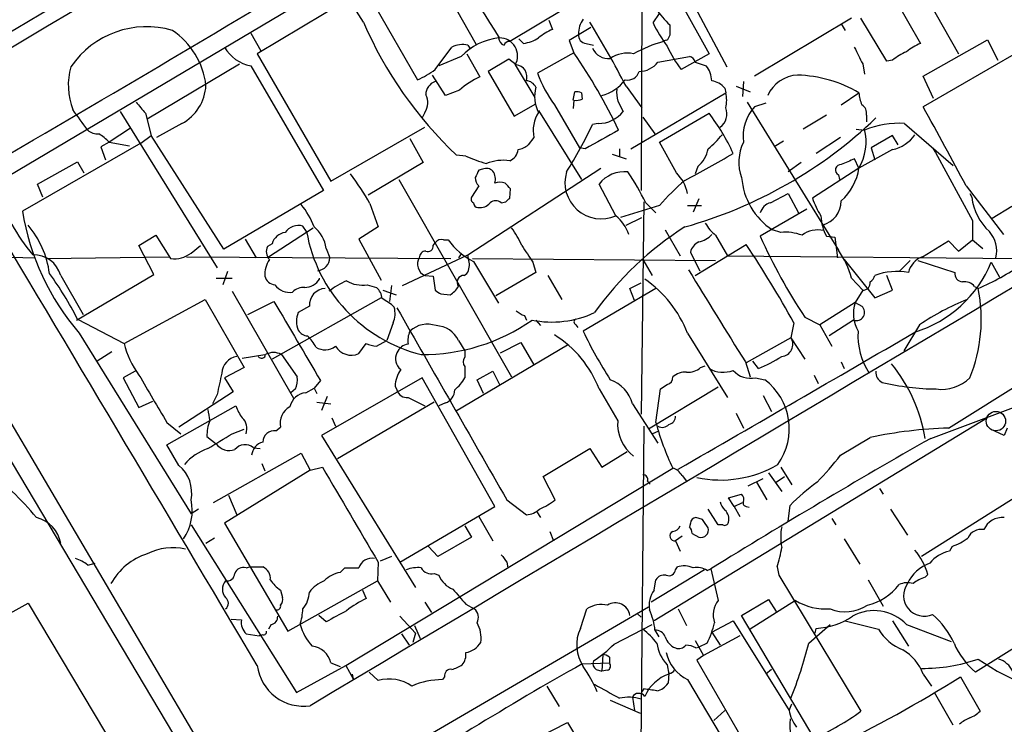
# Model space of a CAD drawing. Extents: x 5 to 1055, y 3 to 878.
# Drawn here: x 165 to 255, y 175 to 239 of the extents above; entities that cross this region are included whole.
import ezdxf

# ---------------------------------------------------------------- set-up
doc = ezdxf.new("R2010")
doc.units = 0
doc.header["$MEASUREMENT"] = 0
doc.layers.add('MAIN', color=5, linetype='CONTINUOUS')

msp = doc.modelspace()

# ---------------------------------------------------------------- linework, layer by layer
at = {"layer": 'MAIN'}
for p, q in [((210.312, 252.3066), (163.068, 224.282)), ((221.5727, 243.7553), (221.488, 223.52)), ((202.7767, 243.4166), (206.502, 236.8126)), ((196.2573, 238.8446), (193.9713, 242.4853)), ((194.7333, 240.792), (186.6053, 235.966)), ((225.806, 241.3), (229.2773, 234.7806)), ((244.5173, 241.046), (246.888, 236.8973)), ((247.5653, 240.8766), (250.3593, 235.966)), ((197.2733, 240.3686), (201.168, 233.5953)), ((214.5453, 240.03), (209.55, 237.0666)), ((225.1287, 240.538), (227.6687, 235.966)), ((213.106, 239.014), (213.4447, 238.1673)), ((222.5887, 238.76), (223.1813, 239.6066)), ((240.6227, 239.1833), (231.8173, 233.934)), ((243.84, 235.2886), (241.4693, 239.1833)), ((216.916, 238.3366), (214.9687, 237.1513)), ((224.1127, 238.5906), (224.1127, 237.6593)), ((239.6913, 238.6753), (240.03, 238.0826)), ((186.0127, 237.8286), (186.944, 236.22)), ((210.82, 236.8973), (210.3967, 237.3206)), ((247.142, 233.934), (252.984, 237.236)), ((252.984, 237.236), (253.9153, 235.3733)), ((202.7767, 234.5266), (204.3007, 236.5586)), ((205.74, 236.728), (205.994, 236.3893)), ((214.9687, 237.1513), (215.392, 236.0506)), ((216.4927, 236.8973), (217.17, 236.728)), ((186.6053, 235.966), (193.294, 224.3666)), ((205.1473, 235.712), (203.1153, 234.8653)), ((205.6553, 235.966), (206.8407, 233.8493)), ((209.4653, 235.458), (207.6027, 234.3573)), ((210.1427, 234.95), (209.4653, 235.458)), ((215.392, 236.0506), (212.09, 234.188)), ((223.012, 235.204), (225.8907, 235.712)), ((227.6687, 235.966), (225.1287, 234.5266)), ((244.348, 235.3733), (243.84, 235.2886)), ((255.9473, 236.22), (247.142, 231.14)), ((176.6147, 230.0393), (184.9967, 235.0346)), ((186.0127, 234.8653), (192.6167, 223.52)), ((210.058, 234.95), (211.836, 231.9866)), ((226.3987, 235.204), (227.4147, 234.8653)), ((241.6387, 235.0346), (241.808, 234.1033)), ((203.708, 232.156), (202.5227, 234.0186)), ((207.6027, 234.3573), (209.9733, 230.2933)), ((248.0733, 231.902), (247.142, 233.934)), ((220.1333, 233.0026), (221.5727, 231.0553)), ((229.108, 232.8333), (229.1927, 232.41)), ((230.124, 233.0026), (231.394, 232.4946)), ((230.8013, 233.426), (230.7167, 232.0713)), ((204.978, 232.664), (203.708, 232.156)), ((215.3073, 231.7326), (215.4767, 232.4946)), ((216.0693, 232.41), (216.154, 231.8173)), ((220.5567, 227.33), (229.1927, 232.41)), ((239.6913, 231.3093), (241.3, 232.41)), ((209.9733, 230.2933), (211.9207, 231.394)), ((213.614, 231.3093), (215.9, 227.4146)), ((215.392, 231.7326), (215.3073, 230.9706)), ((219.3713, 231.648), (219.8793, 230.7166)), ((231.14, 231.5633), (239.4373, 218.1013)), ((232.8333, 231.4786), (231.8173, 231.14)), ((174.1593, 230.7166), (182.9647, 216.4926)), ((176.4453, 230.5473), (176.9533, 228.5153)), ((201.8453, 230.632), (201.5913, 230.124)), ((212.1747, 230.8013), (216.0693, 224.536)), ((221.6573, 230.2086), (222.758, 228.6846)), ((223.1813, 227.9226), (227.6687, 230.5473)), ((238.3367, 230.378), (236.22, 229.108)), ((241.9773, 230.378), (241.9773, 229.7853)), ((175.0907, 229.1926), (173.1433, 227.9226)), ((179.7473, 229.616), (177.4613, 228.346)), ((193.294, 224.3666), (201.8453, 229.2773)), ((217.5933, 229.616), (217.0853, 229.5313)), ((241.046, 229.108), (241.808, 229.0233)), ((245.4487, 229.616), (249.8513, 225.806)), ((176.022, 227.838), (176.9533, 228.5153)), ((183.5573, 218.186), (176.9533, 228.5153)), ((200.4907, 228.2613), (201.676, 226.06)), ((211.7513, 228.346), (211.2433, 227.6686)), ((239.6067, 228.346), (237.4053, 226.9066)), ((244.348, 228.5153), (242.4007, 227.4146)), ((244.856, 227.6686), (244.348, 228.5153)), ((176.022, 227.838), (165.2693, 221.6573)), ((173.1433, 227.9226), (172.3813, 227.4993)), ((172.3813, 227.4993), (172.8047, 226.314)), ((173.1433, 227.9226), (175.006, 227.584)), ((216.408, 227.33), (215.9, 227.4146)), ((219.5407, 227.33), (219.5407, 226.568)), ((224.7053, 225.1286), (223.1813, 227.9226)), ((234.442, 228.0073), (233.5953, 227.4993)), ((242.4007, 227.4146), (242.7393, 226.314)), ((247.9887, 227.4146), (248.2427, 226.9913)), ((205.5707, 226.6526), (204.724, 226.7373)), ((218.8633, 226.822), (220.1333, 226.3986)), ((244.348, 227.2453), (241.3, 225.552)), ((248.2427, 226.9913), (251.6293, 220.8106)), ((166.624, 224.1126), (170.2647, 226.1446)), ((170.2647, 226.1446), (170.8573, 225.1286)), ((201.676, 226.06), (196.6807, 223.0966)), ((205.74, 217.678), (217.8473, 225.552)), ((226.6527, 225.7213), (226.3987, 225.044)), ((236.0507, 226.06), (234.8653, 225.2133)), ((241.3, 225.552), (237.0667, 222.8426)), ((241.3, 225.552), (240.8767, 226.3986)), ((207.0947, 225.4673), (206.756, 225.3826)), ((239.4373, 224.9593), (239.522, 224.536)), ((167.132, 222.9273), (166.624, 224.1126)), ((199.4747, 224.536), (209.7193, 206.5866)), ((206.756, 223.9433), (206.0787, 222.9273)), ((219.202, 221.234), (217.678, 224.1126)), ((251.0367, 223.9433), (254.4233, 219.5406)), ((192.6167, 223.52), (183.5573, 218.186)), ((209.55, 222.8426), (209.6347, 223.6893)), ((233.2567, 222.4193), (234.8653, 223.266)), ((234.8653, 223.266), (235.7967, 221.488)), ((251.3753, 223.266), (251.5447, 222.9273)), ((196.85, 222.3346), (197.612, 220.218)), ((208.788, 222.4193), (209.2113, 222.504)), ((223.1813, 222.1653), (219.6253, 221.0646)), ((221.742, 222.504), (221.488, 203.2)), ((221.9113, 222.4193), (222.8427, 221.488)), ((225.7213, 222.1653), (226.9913, 222.1653)), ((226.7373, 222.758), (226.2293, 221.5726)), ((255.1853, 222.0806), (253.4073, 220.98)), ((220.1333, 220.3873), (221.5727, 221.0646)), ((236.5587, 221.8266), (232.3253, 219.3713)), ((191.0927, 219.7946), (190.754, 220.3026)), ((197.612, 220.218), (195.834, 219.1173)), ((251.6293, 220.8106), (251.6293, 219.0326)), ((175.8527, 218.5246), (177.3767, 219.456)), ((177.3767, 219.456), (178.7313, 217.3393)), ((187.6213, 217.5086), (191.6853, 220.1333)), ((223.6893, 219.964), (225.044, 217.5933)), ((228.2613, 219.456), (229.362, 217.5933)), ((234.188, 219.71), (233.426, 219.964)), ((238.3367, 219.3713), (239.0987, 219.2866)), ((239.0987, 219.2866), (239.3527, 217.424)), ((177.2073, 215.9), (175.8527, 218.5246)), ((180.594, 217.8473), (181.4407, 218.5246)), ((185.5047, 219.1173), (186.5207, 217.424)), ((187.96, 218.694), (187.5367, 218.44)), ((195.834, 219.1173), (197.866, 215.392)), ((202.6073, 218.5246), (202.7767, 218.7786)), ((203.5387, 219.0326), (203.962, 219.0326)), ((226.3987, 215.8153), (231.0553, 218.6093)), ((247.0573, 217.5086), (249.428, 218.948)), ((249.428, 218.948), (250.3593, 218.0166)), ((250.3593, 218.0166), (251.6293, 219.0326)), ((251.6293, 219.0326), (252.5607, 218.2706)), ((148.082, 217.7626), (166.4547, 217.424)), ((167.4707, 217.3393), (178.562, 217.5086)), ((180.1707, 217.5086), (204.216, 217.3393)), ((192.8707, 218.2706), (193.2093, 217.424)), ((199.8133, 214.884), (205.74, 217.678)), ((205.1473, 217.7626), (204.8933, 217.424)), ((205.8247, 217.17), (205.74, 217.678)), ((225.9753, 217.932), (226.2293, 217.424)), ((229.362, 217.5933), (255.8627, 217.3393)), ((153.2467, 217.3393), (180.1707, 172.1273)), ((206.1633, 217.3393), (228.2613, 217.17)), ((206.248, 217.0853), (208.534, 213.2753)), ((211.6667, 217.0006), (211.9207, 216.0693)), ((221.6573, 217.2546), (222.504, 215.8153)), ((226.2293, 217.424), (226.822, 216.2386)), ((239.9453, 217.2546), (242.7393, 213.7833)), ((245.9567, 217.17), (245.0253, 216.2386)), ((246.634, 217.17), (250.0207, 216.0693)), ((253.3227, 217.0006), (254.0847, 215.646)), ((155.956, 216.408), (182.2873, 171.704)), ((168.7407, 215.8153), (170.7727, 212.2593)), ((170.18, 211.7513), (177.2073, 215.9)), ((183.896, 216.154), (183.4727, 214.9686)), ((201.8453, 215.8153), (202.6073, 215.7306)), ((202.6073, 215.7306), (202.7767, 214.4606)), ((205.4013, 215.8153), (205.6553, 215.9846)), ((211.9207, 216.0693), (208.28, 213.9526)), ((213.0213, 215.8153), (214.2913, 213.614)), ((244.348, 214.4606), (243.84, 215.8153)), ((182.88, 215.5613), (184.3193, 215.5613)), ((192.278, 215.4766), (192.278, 215.5613)), ((196.596, 214.9686), (197.4427, 214.7146)), ((198.7973, 214.884), (198.628, 213.4446)), ((220.472, 214.63), (221.488, 215.138)), ((240.6227, 215.5613), (241.6387, 214.4606)), ((251.7987, 214.7993), (252.1373, 214.63)), ((184.3193, 214.376), (189.9073, 204.6393)), ((198.0353, 214.4606), (199.2207, 214.0373)), ((203.2847, 214.122), (204.1313, 214.0373)), ((222.8427, 214.63), (216.2387, 210.7353)), ((220.8953, 213.5293), (220.472, 214.63)), ((241.6387, 214.4606), (240.9613, 213.36)), ((242.7393, 213.7833), (244.348, 214.4606)), ((174.498, 209.6346), (181.864, 213.614)), ((181.864, 213.614), (185.42, 207.4333)), ((185.7587, 212.2593), (188.1293, 213.4446)), ((197.866, 213.7833), (187.96, 208.1953)), ((191.3467, 213.0213), (190.3307, 212.4286)), ((240.9613, 213.36), (237.744, 211.328)), ((240.9613, 213.36), (241.554, 213.0213)), ((210.9047, 212.1746), (211.074, 211.7513)), ((170.2647, 211.836), (174.498, 209.6346)), ((198.9667, 211.4973), (198.374, 209.8886)), ((211.9207, 211.7513), (212.344, 211.2433)), ((215.5613, 211.328), (215.7307, 211.074)), ((235.3733, 211.4973), (235.1193, 210.1426)), ((236.3893, 212.0053), (237.744, 211.328)), ((237.744, 211.328), (238.8447, 209.3806)), ((240.792, 211.7513), (238.5907, 210.312)), ((246.8033, 211.328), (245.364, 208.9573)), ((170.434, 210.566), (180.594, 194.1406)), ((225.7213, 210.566), (229.362, 204.724)), ((195.834, 208.7033), (196.5113, 209.6346)), ((197.4427, 209.3806), (198.374, 209.8886)), ((214.7993, 209.4653), (204.6393, 203.454)), ((204.8933, 209.8886), (205.486, 208.9573)), ((208.7033, 208.788), (210.566, 209.7193)), ((210.566, 209.7193), (211.7513, 207.6873)), ((235.1193, 210.1426), (231.0553, 207.8566)), ((235.1193, 210.1426), (236.3893, 208.1953)), ((173.3973, 208.8726), (172.0427, 208.026)), ((185.2507, 208.28), (187.2827, 208.6186)), ((188.8067, 208.6186), (190.246, 206.5866)), ((205.486, 208.9573), (205.486, 208.3646)), ((249.428, 201.93), (260.9427, 209.1266)), ((230.9707, 207.9413), (231.394, 206.5866)), ((232.156, 207.3486), (231.648, 208.026)), ((239.6913, 207.9413), (239.9453, 207.3486)), ((175.514, 207.0946), (174.4133, 206.502)), ((185.42, 207.4333), (183.642, 206.502)), ((205.486, 207.518), (205.486, 206.502)), ((206.5867, 206.3326), (208.026, 207.0946)), ((208.026, 207.0946), (208.6187, 205.9093)), ((226.9067, 207.4333), (227.33, 207.6026)), ((237.236, 206.756), (237.5747, 205.994)), ((174.4133, 206.502), (175.8527, 203.7926)), ((183.642, 206.502), (184.404, 205.232)), ((192.3627, 206.248), (191.77, 205.5706)), ((201.5913, 206.502), (192.4473, 201.2526)), ((208.1953, 194.818), (201.5913, 206.502)), ((207.1793, 205.0626), (206.5867, 206.3326)), ((223.266, 205.486), (223.8587, 205.9093)), ((231.902, 206.502), (232.7487, 206.3326)), ((184.404, 205.232), (179.4933, 202.0146)), ((182.9647, 204.978), (182.5413, 204.1313)), ((190.0767, 205.486), (189.6533, 205.1473)), ((191.008, 205.1473), (191.77, 205.5706)), ((191.77, 205.5706), (192.024, 205.0626)), ((199.136, 205.74), (199.3053, 205.4013)), ((228.5153, 205.6553), (222.1653, 201.8453)), ((222.8427, 202.438), (223.266, 205.486)), ((247.8193, 200.9986), (258.4873, 204.978)), ((175.8527, 203.7926), (177.1227, 204.3853)), ((192.024, 204.3006), (193.294, 204.1313)), ((192.9553, 204.8086), (192.4473, 203.5386)), ((202.692, 204.3006), (193.8867, 199.136)), ((200.3213, 204.724), (201.8453, 203.962)), ((203.708, 204.216), (203.1153, 203.962)), ((220.726, 204.1313), (223.012, 200.5753)), ((232.5793, 204.8933), (233.3413, 203.454)), ((178.3927, 200.406), (184.658, 203.962)), ((230.124, 203.2846), (230.8013, 201.93)), ((178.3927, 202.438), (179.6627, 201.422)), ((193.3787, 202.8613), (193.7173, 202.0993)), ((252.984, 202.8613), (222.6733, 184.404)), ((184.3193, 201.422), (185.42, 201.8453)), ((188.2987, 201.676), (188.722, 202.0146)), ((221.742, 202.0993), (221.4033, 164.846)), ((222.504, 201.422), (223.0967, 201.676)), ((254.508, 201.2526), (253.238, 201.8453)), ((254.762, 201.93), (254.508, 201.2526)), ((182.0333, 201.168), (182.88, 200.4906)), ((192.4473, 201.2526), (200.9987, 187.452)), ((239.6067, 199.4746), (242.316, 201.0833)), ((179.4933, 198.5433), (178.3927, 200.406)), ((182.626, 195.1566), (190.5847, 199.644)), ((186.2667, 200.152), (186.8593, 200.0673)), ((190.5847, 199.644), (191.4313, 198.12)), ((212.598, 197.5273), (216.8313, 200.0673)), ((216.8313, 200.0673), (217.932, 198.374)), ((217.932, 198.374), (220.218, 199.8133)), ((187.0287, 198.7126), (187.2827, 198.0353)), ((191.4313, 198.12), (183.642, 193.294)), ((191.4313, 198.12), (192.532, 198.374)), ((194.6487, 180.34), (224.3667, 198.2893)), ((233.0873, 197.866), (234.2727, 196.1726)), ((234.188, 198.374), (235.204, 196.7653)), ((213.6987, 195.4106), (212.598, 197.5273)), ((222.0807, 197.104), (222.3347, 196.85)), ((225.2133, 197.612), (225.6367, 197.104)), ((231.2247, 196.6806), (232.5793, 197.358)), ((231.9867, 197.0193), (232.918, 195.4106)), ((233.7647, 197.0193), (234.5267, 197.5273)), ((243.1627, 196.4266), (243.5013, 195.9186)), ((256.8787, 196.5113), (246.9727, 190.246)), ((183.9807, 195.834), (184.7427, 194.056)), ((209.296, 195.4106), (211.074, 194.056)), ((229.4467, 195.58), (230.632, 195.9186)), ((229.9547, 194.818), (229.4467, 195.58)), ((229.9547, 194.818), (230.7167, 195.1566)), ((181.2713, 194.564), (180.594, 194.1406)), ((199.5593, 189.738), (208.1953, 194.818)), ((212.0053, 194.31), (212.344, 193.802)), ((228.5153, 193.1246), (227.584, 194.564)), ((229.9547, 194.818), (230.4627, 193.8866)), ((231.0553, 194.818), (231.3093, 194.7333)), ((234.8653, 193.4633), (235.0347, 194.9026)), ((244.1787, 194.564), (245.7027, 192.1933)), ((206.756, 193.8866), (208.026, 191.6853)), ((227.076, 193.6326), (226.4833, 193.802)), ((238.8447, 193.7173), (239.1833, 193.1246)), ((180.594, 193.1246), (190.1613, 177.8846)), ((183.642, 193.294), (189.3993, 183.4726)), ((205.486, 193.04), (206.0787, 192.024)), ((213.1907, 192.532), (213.5293, 191.6853)), ((225.9753, 193.294), (225.8907, 192.9553)), ((228.9387, 193.1246), (228.5153, 193.1246)), ((182.7107, 191.9393), (181.9487, 191.4313)), ((206.0787, 192.024), (203.0307, 190.246)), ((225.2133, 192.1086), (224.6207, 191.6853)), ((224.6207, 191.6853), (225.044, 190.754)), ((226.1447, 192.3626), (226.7373, 192.024)), ((239.9453, 191.8546), (241.3847, 189.5686)), ((203.0307, 190.246), (202.184, 191.1773)), ((249.7667, 191.1773), (249.5127, 190.754)), ((197.612, 189.738), (197.5273, 188.0446)), ((198.7973, 190.246), (197.7813, 189.8226)), ((209.296, 189.738), (209.3807, 189.23)), ((171.196, 189.484), (171.8733, 189.6533)), ((185.5893, 189.23), (185.928, 189.3146)), ((185.928, 189.3146), (187.1133, 189.3146)), ((194.1407, 188.8066), (194.564, 189.23)), ((194.564, 189.23), (195.834, 189.23)), ((227.2453, 189.0606), (222.4193, 186.0973)), ((224.6207, 189.0606), (224.79, 189.3146)), ((227.4993, 188.976), (227.838, 189.1453)), ((227.838, 189.1453), (228.5153, 186.2666)), ((233.8493, 189.3146), (234.0187, 188.5526)), ((189.3993, 183.4726), (197.5273, 188.0446)), ((197.5273, 188.0446), (198.7127, 186.0973)), ((202.692, 188.722), (203.1153, 188.5526)), ((222.6733, 187.198), (222.8427, 188.1293)), ((234.0187, 188.5526), (241.4693, 176.1913)), ((242.1467, 188.1293), (243.5013, 185.7586)), ((247.3113, 188.3833), (247.5653, 188.6373)), ((188.722, 187.198), (188.8913, 186.5206)), ((196.1727, 187.198), (196.5113, 186.436)), ((230.632, 184.912), (233.0873, 186.3513)), ((235.5427, 186.2666), (231.394, 183.642)), ((233.0873, 186.3513), (233.7647, 185.2506)), ((262.5513, 186.436), (251.8833, 179.7473)), ((160.8667, 183.3033), (165.7773, 186.0126)), ((165.7773, 186.0126), (172.8047, 174.244)), ((199.0513, 172.212), (222.1653, 185.674)), ((201.8453, 186.0973), (202.438, 185.166)), ((205.5707, 185.928), (206.3327, 185.5046)), ((215.9847, 183.7266), (216.5773, 185.5046)), ((224.8747, 185.5046), (225.6367, 183.9806)), ((184.2347, 184.5733), (185.166, 184.4886)), ((192.8707, 184.3193), (192.1933, 184.912)), ((199.5593, 184.8273), (200.9987, 183.3033)), ((221.1493, 185.0813), (221.488, 184.7426)), ((227.9227, 183.388), (229.87, 184.404)), ((229.87, 184.404), (234.95, 176.276)), ((237.236, 173.736), (230.632, 184.912)), ((240.03, 184.404), (243.078, 183.642)), ((244.348, 184.404), (245.7873, 182.118)), ((187.8753, 184.0653), (187.6213, 183.642)), ((200.914, 183.9806), (201.422, 182.7953)), ((219.0327, 182.2873), (222.504, 184.0653)), ((222.758, 183.5573), (223.0967, 182.9646)), ((236.728, 182.372), (238.6753, 184.0653)), ((237.3207, 183.3033), (237.4053, 183.7266)), ((245.618, 184.0653), (249.682, 182.5413)), ((185.5893, 183.2186), (186.7747, 183.0493)), ((187.1133, 183.134), (186.7747, 183.0493)), ((199.7287, 183.2186), (200.406, 182.2026)), ((200.9987, 183.3033), (200.7447, 182.4566)), ((226.3987, 182.626), (227.1607, 181.2713)), ((230.4627, 183.0493), (227.1607, 181.2713)), ((227.9227, 183.388), (228.6847, 182.2026)), ((226.4833, 181.9486), (226.7373, 182.0333)), ((227.4993, 182.372), (226.7373, 182.0333)), ((218.0167, 181.356), (217.932, 179.832)), ((218.6093, 181.102), (218.6093, 180.594)), ((227.1607, 181.2713), (226.568, 180.848)), ((226.568, 180.848), (231.3093, 172.6353)), ((190.1613, 177.8846), (194.6487, 180.34)), ((193.294, 180.594), (194.1407, 180.2553)), ((194.6487, 180.34), (195.326, 179.1546)), ((216.154, 180.5093), (218.6093, 180.594)), ((217.424, 180.0013), (217.932, 179.832)), ((218.44, 179.9166), (217.932, 179.832)), ((223.8587, 180.4246), (224.028, 179.578)), ((233.3413, 180.0013), (232.8333, 179.578)), ((195.2413, 179.578), (195.326, 179.1546)), ((197.612, 178.9853), (196.7653, 179.7473)), ((203.6233, 179.324), (203.454, 179.07)), ((224.028, 179.6626), (223.9433, 178.7313)), ((225.7213, 179.07), (229.9547, 171.958)), ((247.142, 179.578), (247.904, 178.4773)), ((250.5287, 179.324), (252.3067, 176.1913)), ((212.9367, 178.4773), (214.0373, 176.6146)), ((221.742, 178.2233), (221.488, 177.8846)), ((218.694, 177.2073), (221.4033, 176.022)), ((220.726, 177.4613), (220.8953, 176.276)), ((249.8513, 174.9213), (248.158, 177.8846)), ((234.95, 176.276), (235.204, 176.8686)), ((228.092, 175.3446), (229.108, 176.276)), ((212.0053, 173.736), (214.7993, 175.1753)), ((214.7993, 175.1753), (222.9273, 161.798))]:
    msp.add_line(p, q, dxfattribs=at)
at = {"layer": 'MAIN', "color": 5}
msp.add_circle((253.7459, 202.565), 0.8828, dxfattribs=at)
at = {"layer": 'MAIN'}
for centre, radius, start, end in [((-20955.7965, 36197.8539), 41703.3164, 300.42023127, 300.64941407), ((21630.4495, -35961.4026), 42084.2712, 120.4488532, 120.67803624), ((20686.0332, -34178.2741), 40003.6611, 120.58918169, 120.81836467), ((50.3334, 140.6047), 185.5387, 31.448194, 35.524453), ((-867.1549, 2001.1394), 2052.2063, 300.1028436, 301.1743262), ((229.238, 244.3927), 7.7416, 214.300747, 228.544147), ((217.8225, 237.8601), 2.0105, 141.975302, 183.310401), ((176.5606, 230.0752), 8.3423, 73.709411, 145.664166), ((174.8415, 232.1782), 7.1651, 7.289266, 55.491971), ((229.9249, 253.3745), 36.6691, 203.343541, 226.587112), ((215.2234, 233.7635), 4.7494, 111.99384, 129.934081), ((133.6719, 187.9873), 97.478, 27.503308, 31.448457), ((234.4378, 244.43), 13.1358, 205.571924, 216.354763), ((209.2117, 231.8164), 5.6298, 96.913829, 136.214834), ((209.3808, 237.5113), 0.8534, 187.135009, 246.610116), ((208.6162, 235.7543), 1.651, 330.845283, 89.913241), ((210.3548, 240.1981), 3.3334, 278.022175, 303.089872), ((216.5422, 237.6312), 0.7356, 171.179222, 266.141365), ((223.7317, 236.9396), 0.2469, 59.040224, 149.040224), ((350.9856, 173.9054), 141.9905, 153.320375, 153.549558), ((186.617, 238.2175), 3.4063, 209.144625, 259.781061), ((205.2321, 234.8443), 1.951, 74.910243, 118.51577), ((209.4822, 236.618), 0.4537, 81.405541, 165.969882), ((218.4884, 237.0425), 1.5139, 202.056524, 277.805222), ((226.9965, 224.6238), 12.9194, 105.610285, 118.607133), ((235.7178, 242.3193), 13.1474, 205.5767, 216.349988), ((622.2974, 426.3164), 426.0162, 206.450466, 206.679625), ((248.6667, 232.4935), 4.7494, 111.99384, 129.934081), ((172.438, 206.5208), 52.1254, 25.575465, 34.507549), ((220.2603, 233.2147), 2.8058, 78.687264, 123.934172), ((225.8057, 235.119), 0.5991, 8.157154, 81.842846), ((247.3967, 231.7315), 4.7494, 111.99384, 129.934081), ((175.5359, 233.0845), 6.1043, 163.867785, 201.109954), ((198.2443, 240.5006), 7.4987, 292.947771, 307.187141), ((210.0276, 233.8546), 1.1014, 341.801918, 84.001613), ((221.3399, 236.4314), 2.0742, 269.414383, 323.719581), ((225.482, 233.368), 2.4448, 3.343754, 37.765635), ((209.6625, 227.3585), 7.0776, 113.496435, 131.442947), ((223.0383, 238.1413), 11.6402, 199.854044, 215.939651), ((216.9134, 235.9302), 3.9092, 285.103434, 323.32445), ((220.2772, 234.6538), 1.0829, 257.8184, 344.109113), ((235.8447, 230.9239), 3.0976, 92.455325, 156.56169), ((235.3838, 222.3681), 11.6551, 59.495473, 88.386378), ((177.7512, 233.3156), 4.2037, 298.34885, 356.886778), ((203.1682, 232.2513), 1.2382, 108.432022, 180.495114), ((210.9827, 232.479), 1.0356, 25.080396, 84.942313), ((214.996, 232.1026), 3.1816, 165.150018, 207.530737), ((222.634, 232.4523), 3.3604, 174.941414, 193.848085), ((227.546, 231.4756), 2.0696, 40.99737, 79.512657), ((200.4805, 231.5104), 1.623, 327.234231, 26.737134), ((215.6034, 233.3008), 1.5824, 262.322568, 290.362373), ((215.6462, 231.5638), 0.9461, 63.434949, 100.320555), ((226.5234, 231.7327), 2.7539, 345.760402, 14.237581), ((244.4554, 232.5585), 3.1589, 182.694476, 203.294332), ((430.0218, 442.7051), 330.6236, 219.688756, 219.917939), ((227.7768, 230.4983), 1.5215, 306.633417, 21.474148), ((234.7554, 228.4431), 3.9882, 137.450987, 187.499044), ((241.1449, 230.5615), 0.8524, 347.56816, 61.318192), ((-1387.7714, -658.2924), 1861.191, 28.2953502, 28.5472592), ((-295.1607, -108.7236), 575.8138, 35.9129729, 36.1421536), ((214.7063, 228.9809), 3.0224, 146.887761, 192.126004), ((217.5695, 232.5898), 2.9739, 270.458541, 320.958663), ((214.4527, 259.6758), 40.9663, 285.597015, 313.832447), ((213.0345, 219.2131), 18.5101, 24.55949, 37.757812), ((179.1691, 247.5377), 41.9746, 327.869141, 334.596961), ((237.1299, 227.962), 4.8164, 329.975361, 13.764747), ((244.8777, 221.6456), 7.9908, 85.902327, 112.591129), ((172.1063, 230.0609), 1.3803, 228.739101, 274.391702), ((170.0753, 225.1231), 4.1533, 42.379942, 59.038609), ((641.2602, -533.8291), 871.701, 118.9395351, 119.1687161), ((223.4795, 232.7045), 6.7626, 307.368934, 322.631066), ((243.6703, 230.4631), 3.2884, 281.893235, 325.488875), ((209.8259, 229.5509), 2.3563, 281.905565, 306.980293), ((225.0449, 227.726), 2.5698, 308.730145, 351.135518), ((234.4169, 226.1192), 4.0404, 153.490757, 200.483847), ((212.259, 242.146), 16.8754, 246.650768, 253.383715), ((209.0842, 227.3724), 1.2344, 292.170326, 354.089879), ((191.996, 289.645), 73.284, 297.176558, 301.118596), ((207.4333, 224.684), 0.8534, 46.011248, 113.377559), ((208.9574, 222.2206), 4.0523, 81.590954, 112.093115), ((239.6506, 225.4014), 0.4909, 85.244113, 244.244084), ((367.2839, -70.2052), 322.4168, 113.08283, 113.312013), ((236.281, 226.3583), 5.0834, 312.134411, 350.87344), ((177.8093, 211.7775), 21.7716, 29.00614, 37.542518), ((207.3831, 224.6783), 0.9662, 178.398651, 229.52928), ((375.9415, 140.354), 189.3505, 153.316988, 153.54613), ((206.9538, 224.5697), 1.2961, 343.302873, 34.186605), ((217.8733, 224.2554), 3.3007, 163.129167, 293.738118), ((219.978, 222.3079), 2.9235, 83.623232, 141.880419), ((201.6475, 212.6128), 22.512, 25.824281, 34.036732), ((222.1373, 222.5194), 3.6609, 11.767267, 45.455948), ((236.8463, 225.1734), 6.2319, 184.307742, 236.712573), ((208.661, 222.9687), 1.3139, 69.240821, 110.759179), ((82.3807, 96.9433), 179.6055, 44.885409, 45.114591), ((239.7458, 207.8868), 21.8691, 130.761142, 139.238858), ((-10578.8346, -6190.4682), 12509.2723, 30.61633951, 30.84552274), ((180.9241, 229.8541), 19.1059, 199.361403, 219.590398), ((206.4172, 222.7579), 0.3785, 153.414641, 243.448488), ((124.7432, 307.3358), 119.7134, 314.876914, 315.106131), ((243.7672, 225.0319), 7.0491, 198.094121, 212.600485), ((256.4953, 223.49), 4.9825, 186.48458, 227.874831), ((186.0696, 218.2545), 6.0291, 19.006244, 41.506242), ((206.6714, 222.4194), 0.4234, 180.013532, 269.986468), ((206.8769, 223.1042), 1.1271, 259.48964, 322.578016), ((208.28, 221.7633), 0.8297, 52.246149, 127.753851), ((233.5814, 221.1632), 1.2974, 104.493606, 165.502118), ((237.3794, 222.6151), 2.3121, 285.51854, 359.34328), ((187.2595, 225.149), 22.2657, 189.022352, 220.916133), ((216.7249, 218.2386), 3.8869, 19.570533, 50.41034), ((242.3394, 221.4636), 4.5165, 182.913909, 207.597066), ((159.1103, 214.8063), 8.6946, 7.788731, 39.932975), ((190.3599, 218.8927), 1.4639, 74.38308, 146.063531), ((189.9076, 217.8806), 2.9886, 7.498108, 51.452768), ((241.5606, 195.0263), 29.8934, 122.5718, 144.398465), ((231.0986, 222.8012), 4.3864, 210.778273, 229.696373), ((189.3051, 218.3241), 1.3951, 96.577394, 164.623848), ((204.9093, 222.2292), 14.0295, 189.993407, 255.963955), ((203.7556, 215.6065), 7.4872, 22.938742, 37.200642), ((226.3596, 220.9003), 2.0717, 280.50447, 318.980841), ((277.6096, 239.5516), 49.5773, 204.019459, 213.753629), ((234.6534, 215.6864), 4.0504, 68.539286, 96.597943), ((237.5323, 217.7202), 2.2282, 75.698697, 128.827675), ((251.2485, 218.059), 2.5769, 345.734575, 42.338898), ((188.5105, 217.9743), 1.0794, 154.441492, 221.81559), ((202.1144, 218.4763), 0.4953, 248.14274, 5.59663), ((203.327, 218.3977), 0.6693, 71.559637, 145.310261), ((209.1304, 222.7845), 6.3866, 215.977048, 243.171758), ((592.193, 471.7855), 457.9472, 213.57549, 213.804652), ((227.4209, 217.5265), 1.5014, 117.08386, 164.330854), ((152.0923, 165.8006), 94.9943, 28.753796, 33.773726), ((166.277, 215.1189), 2.5602, 15.783703, 91.707777), ((179.0701, 219.766), 2.4502, 262.052112, 308.457856), ((201.9159, 217.438), 0.5788, 88.604026, 181.386078), ((232.1587, 213.1578), 8.7986, 15.852818, 34.183673), ((247.7932, 215.5793), 2.0649, 110.878536, 166.272657), ((189.971, 215.8047), 2.6893, 147.375374, 181.578895), ((191.9605, 217.4798), 1.25, 276.808914, 357.441561), ((202.2752, 216.8356), 1.1072, 147.897526, 247.152038), ((204.5544, 216.7467), 1.3389, 325.307012, 18.429536), ((243.0942, 221.2135), 11.0622, 287.279344, 337.614287), ((243.2213, 235.4455), 22.6446, 293.187129, 304.71314), ((143.091, 198.0507), 30.4704, 26.898818, 36.055479), ((188.3326, 216.0637), 1.1015, 197.602583, 263.818923), ((205.4014, 215.1803), 0.6351, 90.009023, 216.864485), ((974.105, 671.6172), 875.9246, 211.31794, 211.9619489), ((241.6394, 216.1533), 1.1507, 306.016391, 342.917772), ((244.7304, 210.3373), 5.8286, 79.552806, 109.974792), ((250.7474, 215.9564), 0.7354, 171.169134, 266.148614), ((189.5416, 215.8729), 1.6063, 214.260889, 280.078023), ((190.8576, 216.4166), 1.7033, 272.210614, 326.50399), ((197.6552, 208.4055), 7.4948, 112.945532, 127.191742), ((196.1304, 217.6996), 2.7704, 239.715129, 279.675163), ((202.8196, 216.111), 2.4537, 302.315026, 327.684974), ((215.6544, 206.5816), 10.8267, 21.59327, 55.242961), ((241.6454, 215.1367), 0.6761, 269.43223, 7.299509), ((250.9036, 214.1144), 1.1271, 37.421984, 100.51036), ((190.8155, 213.3525), 1.3664, 85.474901, 136.601349), ((192.8708, 213.1059), 1.5265, 93.184619, 183.177123), ((196.4832, 213.5998), 1.4709, 3.851648, 49.281668), ((287.6806, 341.2912), 152.6259, 236.200557, 236.42974), ((238.1748, 211.8393), 14.2387, 337.985256, 11.30283), ((1989.4185, 1268.2094), 2087.3839, 210.3515781, 210.580758), ((195.8343, 209.466), 4.7322, 47.171669, 63.433866), ((243.9661, 212.3261), 3.1777, 161.012541, 210.040988), ((241.0647, 212.4513), 0.7512, 248.715533, 49.356514), ((259.8986, 191.8136), 23.501, 111.930754, 123.863914), ((192.2374, 211.6243), 2.0694, 157.128607, 202.871393), ((197.0709, 212.3309), 2.071, 336.264484, 17.006111), ((4564.6413, 2701.8009), 5025.0398, 209.6901474, 209.9193307), ((211.3099, 213.8012), 1.6763, 225.870102, 256.011837), ((213.3805, 220.7824), 9.2084, 258.737169, 294.88022), ((202.0806, 209.1011), 2.28, 69.976316, 134.21279), ((201.6714, 225.8572), 17.2394, 269.452605, 305.091319), ((202.8048, 208.9572), 2.2868, 24.035247, 88.584247), ((215.6672, 211.582), 0.2752, 112.632677, 247.367323), ((191.2616, 211.4119), 1.1031, 212.449681, 265.617229), ((187.9985, 207.1341), 4.4949, 28.748917, 44.991888), ((202.1834, 209.8886), 1.8927, 153.425472, 190.30593), ((208.4879, 202.0173), 9.8229, 20.678451, 58.543475), ((249.7656, 226.5466), 37.0682, 205.248584, 213.046495), ((-2875.8663, 5580.7416), 6211.7871, 299.94513714, 300.17432042), ((247.5584, 210.3863), 6.3527, 176.850738, 213.011655), ((182.5601, 211.6707), 8.3152, 194.173782, 216.231278), ((197.5581, 211.6385), 2.2608, 242.418273, 267.074191), ((200.4484, 208.3222), 1.2344, 95.910121, 157.829674), ((234.1821, 209.5529), 1.1073, 274.69317, 32.178705), ((187.0004, 208.6469), 0.368, 212.480746, 355.589353), ((188.087, 207.3063), 1.4967, 61.258472, 118.741528), ((192.7723, 210.5158), 1.4771, 235.670877, 309.775771), ((195.1542, 210.2249), 1.6666, 210.43783, 294.073495), ((200.3596, 208.2227), 1.1963, 151.800452, 233.26133), ((185.0141, 206.8439), 1.6282, 99.595382, 177.134256), ((205.9305, 207.9413), 0.6138, 136.399434, 223.600566), ((227.4782, 218.9299), 12.4903, 291.994263, 302.955061), ((232.9674, 198.6164), 14.5404, 9.429478, 39.025603), ((1256.6371, 839.6055), 1252.435, 210.3509562, 210.580136), ((310.0313, 178.3762), 129.8213, 167.296211, 168.175719), ((202.1853, 205.5702), 3.054, 146.316176, 176.812781), ((225.5097, 205.2745), 1.7401, 85.814683, 131.05986), ((225.7639, 208.7452), 1.7399, 265.807394, 311.05922), ((228.9441, 209.5361), 2.5322, 239.756104, 291.448037), ((231.4518, 208.538), 2.0852, 220.661199, 282.468604), ((243.8595, 207.0178), 1.0383, 175.758306, 244.75776), ((187.9602, 206.3749), 2.2956, 337.218285, 5.29137), ((201.7187, 208.7451), 4.3845, 310.302505, 329.229875), ((217.531, 203.2206), 3.3222, 15.909625, 69.508547), ((223.7738, 206.5021), 0.5988, 278.150398, 8.111161), ((229.3319, 201.8635), 5.6256, 324.890918, 52.600687), ((248.5988, 228.3783), 22.8939, 256.917557, 269.320511), ((248.8233, 209.0779), 3.626, 262.137835, 314.732959), ((191.209, 203.4689), 1.6904, 96.829043, 166.018836), ((200.1857, 205.6214), 0.9075, 194.036244, 278.592573), ((203.3165, 205.3907), 1.2382, 288.432022, 0.490487), ((938.2067, 627.3758), 834.9567, 210.350172, 210.5793526), ((436.1984, 245.4396), 257.4985, 189.345902, 189.575088), ((187.9242, 205.0109), 3.4305, 197.803783, 218.800661), ((190.3871, 202.3815), 1.705, 118.684479, 192.426388), ((185.608, 201.2792), 3.5764, 158.201268, 181.781754), ((184.3406, 201.8877), 1.3327, 339.547107, 46.930724), ((223.0135, 202.3061), 3.6546, 175.272553, 232.932875), ((246.4226, 208.7457), 24.409, 194.976159, 205.364989), ((223.4158, 202.8092), 0.8167, 240.36824, 318.554055), ((223.8798, 202.9954), 0.7417, 281.525044, 2.720065), ((-155.4605, 751.0766), 646.1969, 301.4939193, 301.7230992), ((188.1424, 200.6588), 1.0291, 81.26442, 179.933189), ((250.6525, 161.3523), 40.5962, 91.728471, 101.850097), ((184.0653, 201.3656), 1.4733, 216.435105, 290.169164), ((187.4832, 199.3149), 1.3951, 105.376152, 173.426686), ((573.7274, -371.158), 658.4674, 119.6664213, 121.6880829), ((183.6192, 195.5834), 4.7285, 108.510434, 139.918117), ((185.5068, 199.1998), 1.2183, 51.408501, 140.017996), ((221.9068, 212.5936), 22.0317, 315.016366, 323.454504), ((144.0687, 175.1434), 29.2074, 39.704752, 52.416696), ((177.3788, 196.0406), 3.2763, 348.91368, 49.80595), ((2354.0789, 1464.06), 2504.8445, 210.3509528, 210.5801348), ((224.0562, 197.0335), 1.2936, 26.56307, 76.111999), ((228.7327, 207.4697), 10.2581, 257.817665, 300.466989), ((221.6385, 197.2356), 0.4614, 343.426842, 87.66472), ((250.5932, 179.3376), 22.0076, 126.540664, 134.988034), ((176.0326, 194.4369), 4.6642, 326.382502, 12.0498), ((209.66, 200.6304), 6.5998, 293.193917, 307.730087), ((230.3101, 195.6457), 1.675, 193.971531, 224.136456), ((230.2088, 195.453), 0.6292, 340.338213, 47.731211), ((231.0695, 195.1144), 0.2967, 154.678624, 267.257158), ((210.9559, 195.9684), 1.916, 273.533805, 312.863878), ((228.3439, 193.6417), 1.1338, 346.581517, 47.627388), ((165.8125, 190.9196), 2.9726, 9.912291, 75.847823), ((226.5259, 193.2514), 0.5522, 94.424169, 175.575831), ((36.83, 66.2516), 228.953, 33.575476, 33.804659), ((229.0939, 193.4492), 0.3598, 244.446281, 348.683821), ((254.3548, 191.9347), 1.8736, 85.309753, 155.846856), ((224.5541, 192.1268), 0.4464, 114.819959, 278.578355), ((224.2882, 193.3421), 0.8139, 275.534773, 338.212969), ((225.1878, 192.3033), 0.9587, 3.546139, 42.848561), ((226.949, 192.659), 0.6694, 251.562344, 18.429535), ((239.3085, 192.0239), 5.1212, 169.521235, 190.477665), ((252.3946, 191.4345), 1.2914, 78.805795, 156.989004), ((247.7895, 196.6522), 5.821, 289.856629, 305.939303), ((178.9278, 185.976), 5.0811, 76.823919, 117.080448), ((226.1337, 192.0914), 8.2001, 340.206488, 353.00377), ((241.5884, 186.8388), 6.2416, 16.746987, 39.853525), ((250.2208, 187.6237), 3.2094, 102.746264, 140.77252), ((169.0455, 186.8082), 3.4329, 51.211686, 72.193142), ((178.2688, 185.1174), 5.631, 107.082456, 151.658654), ((197.0299, 188.8437), 1.2567, 78.832236, 162.098489), ((378.3509, 317.0645), 211.6403, 216.756633, 216.985837), ((185.3425, 188.4536), 0.8147, 72.365716, 160.764386), ((186.6842, 188.2831), 1.1172, 352.08677, 67.412879), ((201.1681, 186.4365), 2.814, 83.088895, 111.167324), ((202.4168, 189.7167), 1.0321, 208.13682, 285.464975), ((223.9909, 189.1506), 0.6361, 250.063835, 351.86735), ((225.3957, 187.3343), 2.0709, 66.26337, 107.00692), ((226.5679, 187.621), 1.6442, 55.496143, 101.883992), ((248.9653, 186.2711), 3.5991, 109.993715, 155.027058), ((184.6156, 187.2826), 1.1708, 139.395521, 220.604479), ((183.8395, 188.7713), 0.7354, 261.176833, 356.156387), ((190.7952, 190.2025), 3.6504, 214.606903, 235.393097), ((193.8019, 185.1661), 3.0817, 110.924451, 142.816264), ((194.564, 186.2664), 2.5752, 99.460859, 136.329513), ((205.2743, 189.4416), 2.3349, 202.380135, 247.619865), ((223.5905, 187.7202), 0.8524, 77.56816, 151.318192), ((248.3608, 185.1163), 3.4314, 107.809238, 128.798798), ((543.6277, 482.9551), 450.0085, 221.074334, 221.303517), ((224.596, 185.8009), 2.3767, 143.996554, 189.222153), ((240.9688, 190.6886), 4.9671, 282.714229, 323.096189), ((245.6795, 186.1898), 1.6866, 71.642397, 115.978622), ((247.2253, 186.7042), 1.8705, 144.491522, 294.087518), ((183.3457, 186.0126), 0.635, 306.869898, 53.130102), ((188.2988, 186.3089), 0.6292, 312.268789, 19.661787), ((188.916, 187.0967), 2.4317, 319.100455, 358.395186), ((200.5474, 177.93), 9.415, 115.384356, 128.136411), ((230.0607, 184.9649), 2.0206, 139.892357, 201.18796), ((238.2687, 190.6531), 5.1645, 238.141025, 274.515531), ((188.3975, 185.7445), 0.3392, 253.066164, 16.933836), ((185.3012, 185.7248), 5.4572, 342.296487, 357.687486), ((447.8018, -280.8223), 530.4211, 118.496732, 118.725915), ((205.7037, 184.7184), 1.0069, 331.281451, 51.338414), ((217.9321, 183.3453), 2.5491, 78.507133, 122.105211), ((219.1507, 184.7115), 1.3364, 8.628493, 122.126265), ((217.0388, 182.9982), 5.7465, 5.583404, 24.925698), ((240.0477, 188.8832), 3.6467, 247.892826, 303.52927), ((242.6753, 181.3053), 4.0345, 43.165017, 119.195298), ((186.6483, 184.2771), 1.4973, 171.879639, 224.986471), ((187.7271, 184.7921), 0.7417, 281.525044, 2.720065), ((237.1085, 190.1202), 6.4005, 272.657843, 304.212948), ((243.0015, 179.2617), 7.6001, 24.15745, 48.989033), ((187.1557, 183.4303), 0.2993, 261.856362, 8.124688), ((195.1337, 185.3998), 4.822, 196.066337, 222.888979), ((204.1911, 182.8572), 2.7634, 351.664642, 29.897644), ((219.1087, 182.2102), 3.4725, 154.107909, 214.260727), ((217.6361, 178.3508), 6.6458, 37.234065, 52.765935), ((222.8067, 182.6058), 0.9527, 22.123029, 92.929976), ((218.8632, 186.5673), 9.6012, 334.090149, 345.938717), ((246.9144, 185.9437), 4.4739, 210.962219, 248.563162), ((225.161, 183.3788), 1.5289, 195.718897, 249.304471), ((191.3579, 180.1455), 1.9874, 13.042589, 82.982618), ((205.2391, 183.4584), 1.9613, 279.733666, 329.284735), ((211.1361, 190.0385), 11.0651, 303.045662, 315.532379), ((226.4105, 182.8415), 3.5147, 187.676622, 223.444804), ((224.917, 182.6965), 0.8045, 248.38772, 322.124392), ((225.4379, 179.9498), 2.2557, 62.389812, 87.100556), ((195.3812, 192.9304), 42.6736, 338.624241, 345.674977), ((242.9776, 177.9429), 4.4739, 21.436838, 59.037781), ((256.8699, 185.4816), 7.5992, 204.154486, 228.989478), ((204.1556, 181.3583), 1.4249, 319.0607, 6.730509), ((217.9573, 180.399), 0.9588, 47.155503, 86.448267), ((227.3475, 182.3596), 3.6696, 193.141372, 243.694703), ((247.0305, 195.9099), 15.824, 269.790717, 288.827802), ((263.9474, 197.8551), 20.6361, 235.089069, 265.177954), ((253.4036, 178.9613), 2.0595, 25.009667, 73.167257), ((190.8082, 180.8923), 4.239, 187.486301, 278.452571), ((358.3692, -72.7837), 290.4867, 119.312694, 123.9023), ((204.216, 179.4086), 0.5987, 81.867191, 188.123335), ((203.8146, 182.3069), 2.3563, 281.905565, 306.980293), ((203.9184, 171.9149), 14.8779, 24.012695, 34.096587), ((217.6781, 180.5093), 0.5681, 153.43946, 243.425927), ((218.2988, 180.3117), 0.4196, 289.665766, 42.276444), ((224.0957, 180.1114), 0.4539, 261.421795, 345.960695), ((198.6008, 175.5202), 3.6034, 55.148271, 105.926613), ((203.4404, 172.2523), 6.8177, 89.885706, 114.067956), ((225.2933, 175.9989), 3.7962, 109.469756, 155.949394), ((182.4, 288.4266), 128.627, 295.986941, 301.982559), ((535.9092, 749.5323), 653.7975, 240.8308087, 241.0599832), ((180.0057, -118.2143), 299.3613, 81.756679, 81.98584), ((222.5891, 179.6619), 1.6431, 281.878242, 325.50333), ((220.3639, 173.8721), 3.5999, 71.804625, 103.219012), ((221.1663, 177.3512), 0.4539, 81.421795, 165.960695), ((221.3609, 177.2775), 0.5377, 29.960338, 103.651159), ((238.0739, 176.7518), 3.1599, 188.660141, 219.26185), ((238.9888, 174.9935), 3.9882, 172.500956, 222.549013), ((227.6335, 195.1691), 23.4859, 294.133429, 306.093988), ((252.2935, 173.1274), 2.6363, 110.383071, 134.552782), ((250.4584, 178.0677), 2.6338, 290.372473, 314.567756)]:
    msp.add_arc(centre, radius, start, end, dxfattribs=at)

doc.saveas('drawing.dxf')
